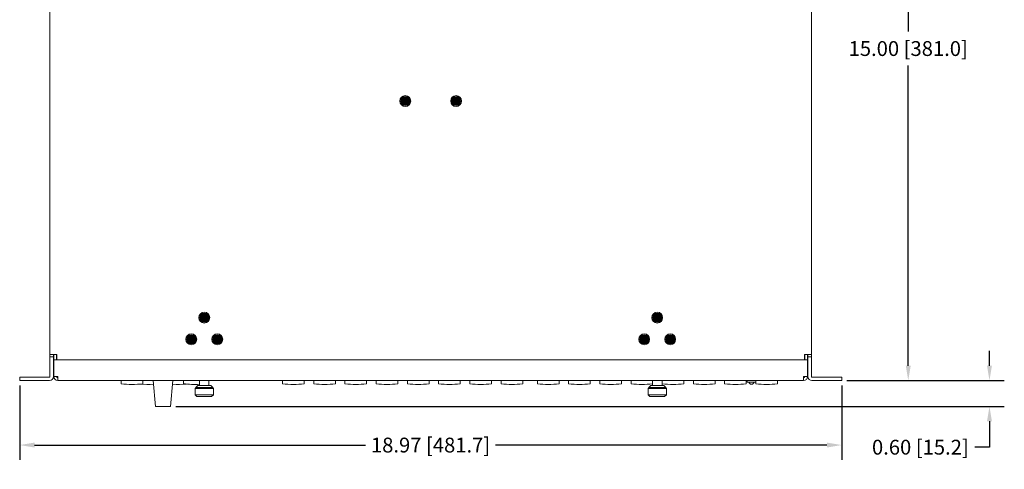
# Model space of a CAD drawing. Extents: x 0 to 73, y -29 to 81.
# Drawn here: x 31 to 53, y 24 to 35 of the extents above; entities that cross this region are included whole.
import ezdxf

# ---------------------------------------------------------------- set-up
doc = ezdxf.new("R2010")
doc.units = 0
doc.header["$LTSCALE"] = 0.5
doc.header["$MEASUREMENT"] = 0
doc.layers.get('0').update_dxf_attribs({"linetype": 'CONTINUOUS', "lineweight": 0})
doc.layers.get('Defpoints').update_dxf_attribs({"linetype": 'CONTINUOUS', "lineweight": 0})
doc.layers.add('cage', color=152, linetype='CONTINUOUS', lineweight=0)
doc.layers.add('Miscellaneous', color=136, linetype='CONTINUOUS', lineweight=0)
doc.layers.add('Dimensions', color=34, linetype='CONTINUOUS')
doc.layers.get('0').off()
doc.styles.get("Standard").update_dxf_attribs({"font": 'sanss___.ttf'})
doc.dimstyles.get("Standard").update_dxf_attribs({"dimscale": 1.9, "dimtxt": 0.18, "dimasz": 0.18, "dimexe": 0.18, "dimexo": 0.0625, "dimgap": 0.09, "dimtad": 0, "dimtih": 1, "dimtoh": 1, "dimrnd": 0.0005, "dimzin": 0, "dimdsep": 46, "dimtxsty": 'Standard', "dimcen": 0.09, "dimadec": 0, "dimazin": 0, "dimtp": 0.12, "dimtm": 0.12, "dimtfac": 1, "dimtofl": 0, "dimtmove": 0, "dimatfit": 3, "dimfxl": 0, "dimtolj": 1, "dimtzin": 0, "dimarcsym": 0})

# ---------------------------------------------------------------- blocks, each defined once
blk = doc.blocks.new('*D39')
at = {"layer": 'Defpoints', "color": 0}
for p in [(40.74, 41.36), (51.179, 41.36), (49.644, 26.36)]:
    blk.add_point(p, dxfattribs=at)
at = {"layer": 'Dimensions', "color": 0, "lineweight": -2}
for p, q in [((40.859, 41.36), (51.521, 41.36)), ((51.179, 41.018), (51.179, 34.411)), ((51.179, 26.702), (51.179, 33.627)), ((49.763, 26.36), (51.521, 26.36))]:
    blk.add_line(p, q, dxfattribs=at)
at = {"layer": 'Dimensions', "color": 0}
for points in [[(51.122, 41.018), (51.236, 41.018), (51.179, 41.36)], [(51.122, 26.702), (51.236, 26.702), (51.179, 26.36)]]:
    blk.add_solid(points, dxfattribs=at)
at = {"layer": 'Dimensions', "color": 0, "insert": (51.179, 34.019), "char_height": 0.342, "attachment_point": 5}
blk.add_mtext('\\A1;15.00 [381.0]', dxfattribs=at)
blk = doc.blocks.new('*D41')
at = {"layer": 'Defpoints', "color": 0}
for p in [(30.678, 26.36), (49.644, 26.36), (49.644, 24.87)]:
    blk.add_point(p, dxfattribs=at)
at = {"layer": 'Dimensions', "color": 0, "lineweight": -2}
for p, q in [((30.678, 26.241), (30.678, 24.528)), ((49.644, 26.241), (49.644, 24.528)), ((31.02, 24.87), (38.658, 24.87)), ((49.302, 24.87), (41.659, 24.87))]:
    blk.add_line(p, q, dxfattribs=at)
at = {"layer": 'Dimensions', "color": 0}
for points in [[(31.02, 24.927), (31.02, 24.813), (30.678, 24.87)], [(49.302, 24.927), (49.302, 24.813), (49.644, 24.87)]]:
    blk.add_solid(points, dxfattribs=at)
at = {"layer": 'Dimensions', "color": 0, "insert": (40.158, 24.87), "char_height": 0.342, "attachment_point": 5}
blk.add_mtext('\\A1;18.97 [481.7]', dxfattribs=at)
blk = doc.blocks.new('*D43')
at = {"layer": 'Defpoints', "color": 0}
for p in [(49.644, 26.36), (34.16, 25.76), (53.054, 25.76)]:
    blk.add_point(p, dxfattribs=at)
at = {"layer": 'Dimensions', "color": 0, "lineweight": -2}
for p, q in [((53.054, 26.702), (53.054, 27.044)), ((49.763, 26.36), (53.396, 26.36)), ((34.279, 25.76), (53.396, 25.76)), ((53.054, 25.418), (53.054, 24.821)), ((53.054, 24.821), (52.712, 24.821))]:
    blk.add_line(p, q, dxfattribs=at)
at = {"layer": 'Dimensions', "color": 0}
for points in [[(52.997, 26.702), (53.111, 26.702), (53.054, 26.36)], [(52.997, 25.418), (53.111, 25.418), (53.054, 25.76)]]:
    blk.add_solid(points, dxfattribs=at)
at = {"layer": 'Dimensions', "color": 0, "insert": (51.459, 24.821), "char_height": 0.342, "attachment_point": 5}
blk.add_mtext('\\A1;0.60 [15.2]', dxfattribs=at)
blk = doc.blocks.new('screw')
at = {"linetype": 'ByBlock', "lineweight": -2}
h = blk.add_hatch(color=7, dxfattribs=at)
edge = h.paths.add_edge_path()
edge.add_arc((0, 0), 0.105, 0, 360)
at = {"color": 0, "linetype": 'ByBlock', "lineweight": -2}
blk.add_lwpolyline([(-0.064, -0.018), (-0.018, -0.018), (-0.018, -0.064, 0.023989), (0.018, -0.064), (0.018, -0.018), (0.064, -0.018, 0.023991), (0.064, 0.018), (0.018, 0.018), (0.018, 0.064, 0.023989), (-0.018, 0.064), (-0.018, 0.018), (-0.064, 0.018, 0.023988), (-0.064, -0.018, 0.953148)], format="xyb", dxfattribs=at)
blk.add_circle((0, 0), 0.105, dxfattribs=at)

msp = doc.modelspace()

# ---------------------------------------------------------------- linework, layer by layer
at = {"layer": 'cage'}
for p, q in [((31.371, 41.076), (31.371, 26.962)), ((48.951, 41.076), (48.951, 26.962)), ((31.371, 26.962), (31.536, 26.962)), ((31.376, 26.45), (31.376, 26.962)), ((31.456, 26.905), (31.376, 26.905)), ((31.456, 26.45), (31.456, 26.962)), ((31.466, 26.45), (31.466, 26.959)), ((31.466, 26.959), (31.526, 26.959)), ((31.466, 26.834), (48.856, 26.834)), ((31.526, 26.959), (31.526, 26.834)), ((31.536, 26.834), (31.536, 26.962)), ((48.786, 26.834), (48.786, 26.962)), ((48.951, 26.962), (48.786, 26.962)), ((48.796, 26.959), (48.796, 26.834)), ((48.796, 26.959), (48.856, 26.959)), ((48.856, 26.45), (48.856, 26.959)), ((48.866, 26.45), (48.866, 26.962)), ((48.866, 26.905), (48.946, 26.905)), ((48.946, 26.45), (48.946, 26.962)), ((30.678, 26.44), (30.678, 26.36)), ((31.366, 26.44), (30.678, 26.44)), ((30.803, 26.36), (30.678, 26.36)), ((31.366, 26.36), (30.803, 26.36)), ((31.466, 26.45), (31.556, 26.45)), ((31.556, 26.45), (31.556, 26.36)), ((31.556, 26.36), (48.766, 26.36)), ((34.826, 26.241), (34.826, 26.36)), ((35.045, 26.241), (35.045, 26.36)), ((45.279, 26.241), (45.279, 26.36)), ((45.498, 26.241), (45.498, 26.36)), ((48.856, 26.45), (48.766, 26.45)), ((48.766, 26.45), (48.766, 26.36)), ((49.644, 26.44), (48.956, 26.44)), ((48.956, 26.36), (49.644, 26.36)), ((49.519, 26.36), (49.644, 26.36)), ((49.644, 26.36), (49.644, 26.44)), ((34.739, 26.188), (34.726, 26.175)), ((34.726, 26.031), (34.726, 26.175)), ((35.146, 26.175), (34.726, 26.175)), ((34.786, 26.241), (34.739, 26.195)), ((35.132, 26.195), (34.739, 26.195)), ((34.739, 26.188), (34.739, 26.195)), ((35.132, 26.188), (34.739, 26.188)), ((35.086, 26.241), (34.786, 26.241)), ((35.086, 26.241), (35.132, 26.195)), ((35.132, 26.188), (35.132, 26.195)), ((35.132, 26.188), (35.146, 26.175)), ((35.146, 26.031), (35.146, 26.175)), ((45.191, 26.188), (45.178, 26.175)), ((45.178, 26.031), (45.178, 26.175)), ((45.598, 26.175), (45.178, 26.175)), ((45.238, 26.241), (45.191, 26.195)), ((45.585, 26.195), (45.191, 26.195)), ((45.191, 26.188), (45.191, 26.195)), ((45.585, 26.188), (45.191, 26.188)), ((45.538, 26.241), (45.238, 26.241)), ((45.538, 26.241), (45.585, 26.195)), ((45.585, 26.188), (45.585, 26.195)), ((45.585, 26.188), (45.598, 26.175)), ((45.598, 26.031), (45.598, 26.175)), ((34.766, 25.991), (34.726, 26.031)), ((35.146, 26.031), (34.726, 26.031)), ((35.106, 25.991), (34.766, 25.991)), ((35.106, 25.991), (35.146, 26.031)), ((45.218, 25.991), (45.178, 26.031)), ((45.598, 26.031), (45.178, 26.031)), ((45.558, 25.991), (45.218, 25.991)), ((45.558, 25.991), (45.598, 26.031))]:
    msp.add_line(p, q, dxfattribs=at)
for centre in [(39.574, 32.808), (40.747, 32.808), (34.936, 27.81), (45.388, 27.81), (34.636, 27.31), (35.236, 27.31), (45.088, 27.31), (45.688, 27.31)]:
    msp.add_circle(centre, 0.125, dxfattribs=at)
for centre, radius, start, end in [((31.366, 26.45), 0.09, 270, 360), ((31.366, 26.45), 0.01, 270, 360), ((31.556, 26.45), 0.09, 180, 270), ((31.556, 26.45), 0.03, 180, 270), ((48.766, 26.45), 0.09, 270, 0), ((48.766, 26.45), 0.03, 270, 0), ((48.956, 26.45), 0.09, 180, 270), ((48.956, 26.45), 0.01, 180, 270)]:
    msp.add_arc(centre, radius, start, end, dxfattribs=at)
at = {"layer": 'Miscellaneous', "linetype": 'Continuous'}
for p, q in [((33.017, 26.36), (33.017, 26.286)), ((33.517, 26.36), (33.517, 26.286)), ((33.814, 25.76), (33.761, 26.36)), ((34.16, 25.76), (34.213, 26.36)), ((34.457, 26.36), (34.457, 26.286)), ((36.743, 26.36), (36.743, 26.286)), ((37.243, 26.36), (37.243, 26.286)), ((37.463, 26.36), (37.463, 26.286)), ((37.963, 26.36), (37.963, 26.286)), ((38.183, 26.36), (38.183, 26.286)), ((38.683, 26.36), (38.683, 26.286)), ((38.903, 26.36), (38.903, 26.286)), ((39.403, 26.36), (39.403, 26.286)), ((39.623, 26.36), (39.623, 26.286)), ((40.123, 26.36), (40.123, 26.286)), ((40.343, 26.36), (40.343, 26.286)), ((40.843, 26.36), (40.843, 26.286)), ((41.063, 26.36), (41.063, 26.286)), ((41.563, 26.36), (41.563, 26.286)), ((41.783, 26.36), (41.783, 26.286)), ((42.283, 26.36), (42.283, 26.286)), ((42.623, 26.36), (42.623, 26.286)), ((43.123, 26.36), (43.123, 26.286)), ((43.343, 26.36), (43.343, 26.286)), ((43.843, 26.36), (43.843, 26.286)), ((44.063, 26.36), (44.063, 26.286)), ((44.563, 26.36), (44.563, 26.286)), ((44.783, 26.36), (44.783, 26.286)), ((45.503, 26.36), (45.503, 26.286)), ((46.003, 26.36), (46.003, 26.286)), ((46.223, 26.36), (46.223, 26.286)), ((46.723, 26.36), (46.723, 26.286)), ((46.943, 26.36), (46.943, 26.286)), ((47.443, 26.36), (47.443, 26.286)), ((47.663, 26.36), (47.663, 26.286)), ((48.163, 26.36), (48.163, 26.286)), ((34.16, 25.76), (33.814, 25.76))]:
    msp.add_line(p, q, dxfattribs=at)
at = {"layer": 'Miscellaneous'}
msp.add_lwpolyline([(47.464, 26.36), (47.661, 26.36), (47.661, 26.325), (47.464, 26.325)], close=True, dxfattribs=at)
at = {"layer": 'Miscellaneous', "linetype": 'Continuous'}
for centre, start, end in [((33.267, 28.27), 262.8192, 277.1808), ((33.627, 28.27), 264.8364, 274.0607), ((34.347, 28.27), 265.939, 275.1636), ((34.707, 28.27), 262.8192, 273.4173), ((36.993, 28.27), 262.8192, 277.1808), ((37.713, 28.27), 262.8192, 277.1808), ((38.433, 28.27), 262.8192, 277.1808), ((39.153, 28.27), 262.8192, 277.1808), ((39.873, 28.27), 262.8192, 277.1808), ((40.593, 28.27), 262.8192, 277.1808), ((41.313, 28.27), 262.8192, 277.1808), ((42.033, 28.27), 262.8192, 277.1808), ((42.873, 28.27), 262.8192, 277.1808), ((43.593, 28.27), 262.8192, 277.1808), ((44.313, 28.27), 262.8192, 277.1808), ((45.033, 28.27), 262.8192, 277.0669), ((45.753, 28.27), 262.8192, 277.1808), ((46.473, 28.27), 262.8192, 277.1808), ((47.193, 28.27), 262.8192, 277.1808), ((47.913, 28.27), 262.8192, 277.1808)]:
    msp.add_arc(centre, 2, start, end, dxfattribs=at)
at = {"layer": 'Miscellaneous'}
msp.add_arc((47.563, 26.332), 0.0591, 187.6623, 352.3378, dxfattribs=at)

# ---------------------------------------------------------------- block references
at = {"layer": 'Miscellaneous', "rotation": 90}
for p in [(39.574, 32.808), (40.747, 32.808), (34.936, 27.81), (45.388, 27.81), (34.636, 27.31), (35.236, 27.31), (45.088, 27.31), (45.688, 27.31)]:
    msp.add_blockref('screw', p, dxfattribs=at)

# ---------------------------------------------------------------- dimensions: what is measured, and where the dimension line sits
at = {"layer": 'Dimensions'}
for base, p2, picture, middle in [((51.179, 41.36), (40.74, 41.36), '*D39', (51.179, 34.019)), ((53.054, 25.76), (34.16, 25.76), '*D43', (51.459, 24.821))]:
    dim = msp.add_linear_dim(base=base, p1=(49.644, 26.36), p2=p2, angle=90, dimstyle='Standard', dxfattribs=at)
    dim.commit()
    dim.dimension.update_dxf_attribs({"geometry": picture, "text_midpoint": middle, "dimtype": 160})
dim = msp.add_linear_dim(base=(49.644, 24.87), p1=(30.678, 26.36), p2=(49.644, 26.36), dimstyle='Standard', dxfattribs=at)
dim.commit()
dim.dimension.update_dxf_attribs({"geometry": '*D41', "text_midpoint": (40.158, 24.87), "dimtype": 160})

doc.saveas('drawing.dxf')
